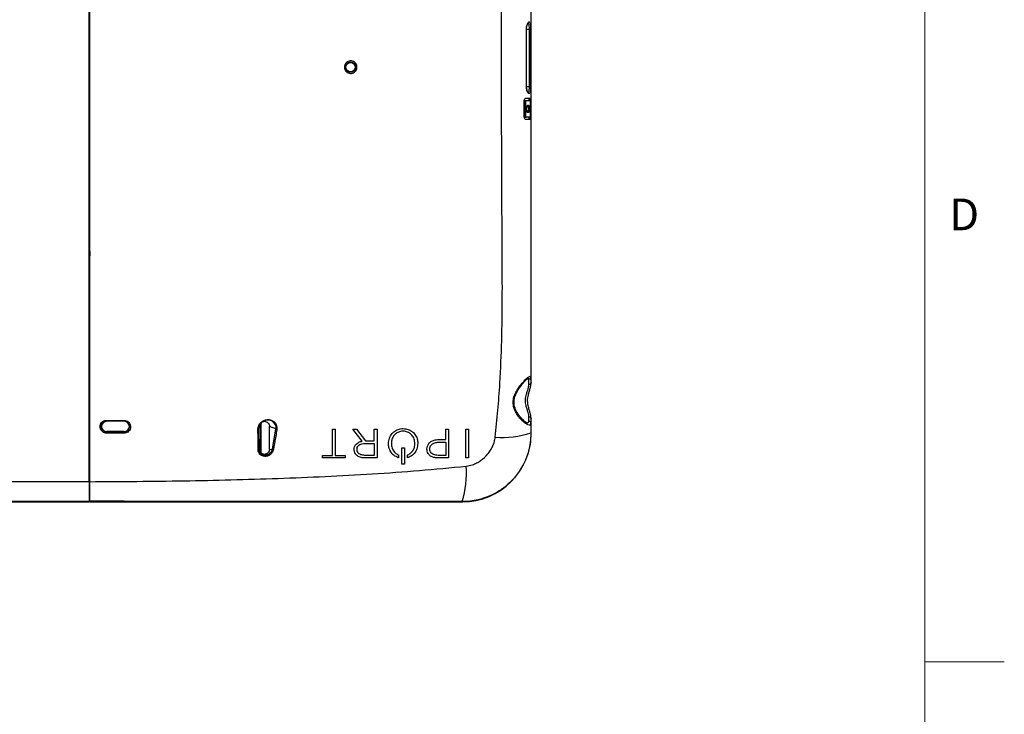
# Model space of a CAD drawing. Units: inches. Extents: x 0.2 to 21.8, y 0.2 to 16.8.
# Drawn here: x 18.6 to 21.8, y 8.3 to 10.5 of the extents above; entities that cross this region are included whole.
import ezdxf

# ---------------------------------------------------------------- set-up
doc = ezdxf.new("R2010")
doc.units = ezdxf.units.IN
doc.header["$MEASUREMENT"] = 0
doc.layers.add('CHARACTER', color=5, linetype='Continuous')
doc.layers.add('SOLID', color=7, linetype='Continuous', lineweight=25)
doc.styles.add('SLDTEXTSTYLE0', font='TXT', dxfattribs={"width": 0.75})

msp = doc.modelspace()

# ---------------------------------------------------------------- linework, layer by layer
at = {"color": 7, "linetype": 'Continuous', "lineweight": 18}
for p, q in [((21.5, 16.5), (21.5, 0.5)), ((21.75003937, 8.5), (21.49996063, 8.5)), ((21.5, 8.5), (21.625, 8.5))]:
    msp.add_line(p, q, dxfattribs=at)
at = {"layer": 'SOLID', "color": 7, "linetype": 'Continuous', "lineweight": 25, "true_color": 0xffffff}
for p, q in [((20.25884532, 9.38022422), (20.25884532, 11.31856136)), ((20.25885882, 9.37929027), (20.25885882, 11.31857353)), ((20.24427331, 10.49375579), (20.25343996, 10.49375579)), ((20.25342895, 10.31265343), (20.25343996, 10.49375579)), ((20.24431906, 10.31265343), (20.25342895, 10.31265343)), ((20.25720632, 10.31265396), (20.25342895, 10.31265343)), ((20.25322812, 10.26842249), (20.25322724, 10.2723595)), ((20.25322724, 10.2723595), (20.25718777, 10.2723595)), ((20.25718777, 10.2723595), (20.25718914, 10.26596186)), ((20.23724886, 10.21822564), (20.23715976, 10.26645399)), ((20.237226, 10.26645399), (20.23730497, 10.21822564)), ((20.237226, 10.26645399), (20.24170913, 10.26645399)), ((20.23829448, 10.26842249), (20.24273854, 10.26842249)), ((20.24178505, 10.21822564), (20.24170913, 10.26645399)), ((20.24870213, 10.24726108), (20.25279782, 10.24726108)), ((20.25098055, 10.24135556), (20.25097938, 10.24332407)), ((20.25097938, 10.24332407), (20.2550059, 10.24332407)), ((20.25098055, 10.24135556), (20.25500703, 10.24135556)), ((20.25279782, 10.24726108), (20.25411129, 10.24726108)), ((20.2550059, 10.24332407), (20.25500703, 10.24135556)), ((20.25610923, 10.26842249), (20.25613182, 10.21625714)), ((20.2561103, 10.26596186), (20.25718914, 10.26596186)), ((20.2561137, 10.25808785), (20.25729324, 10.25808785)), ((20.25718914, 10.26596186), (20.25763034, 10.26596186)), ((20.25730045, 10.22659178), (20.25729324, 10.25808785)), ((20.25729324, 10.25808785), (20.25763132, 10.25808785)), ((20.25763034, 10.26596186), (20.25793496, 10.26512489)), ((20.25793436, 10.25681207), (20.257932, 10.22782929)), ((20.23730497, 10.21822564), (20.24178505, 10.21822564)), ((20.23837634, 10.21625714), (20.24281728, 10.21625714)), ((20.24871024, 10.23741856), (20.25280566, 10.23741856)), ((20.25411789, 10.23741856), (20.25280566, 10.23741856)), ((20.25324288, 10.21232013), (20.25324172, 10.21625714)), ((20.25324288, 10.21232013), (20.25720282, 10.21232013)), ((20.25612734, 10.22659178), (20.25730045, 10.22659178)), ((20.25613075, 10.21871777), (20.257201, 10.21871777)), ((20.257201, 10.21871777), (20.25720282, 10.21232013)), ((20.25763691, 10.21871777), (20.257201, 10.21871777)), ((20.25763571, 10.22659178), (20.25730045, 10.22659178)), ((20.25793126, 10.21951655), (20.25763691, 10.21871777)), ((18.8659185, 9.79296839), (18.86788702, 9.79296839)), ((18.86591851, 9.77876406), (18.86825997, 9.77876444)), ((18.86825997, 9.77876444), (18.86659628, 9.77765588)), ((18.86826003, 9.79296839), (18.86825997, 9.77876444)), ((18.86819833, 9.47256774), (18.86591851, 9.47256764)), ((18.86655845, 9.47366044), (18.86819833, 9.47256774)), ((18.86788702, 9.45832272), (18.8659185, 9.45832272)), ((20.25884532, 9.38022422), (20.25869934, 9.37929027)), ((18.86610837, 9.30314042), (18.86617479, 9.30581424)), ((18.97664686, 9.25890232), (18.9205445, 9.25891663)), ((18.9205445, 9.25891663), (18.9205445, 9.25802745)), ((18.97664686, 9.25802745), (18.9205445, 9.25802745)), ((18.97664686, 9.25890232), (18.97664686, 9.25802745)), ((19.40654163, 9.24943796), (19.40654163, 9.15828361)), ((19.40676497, 9.2496613), (19.40676497, 9.15805047)), ((20.25829266, 9.25213069), (20.25836915, 9.22130626)), ((20.25875501, 9.26663104), (20.25884532, 9.26575194)), ((20.25884532, 9.22083008), (20.25884532, 9.26575194)), ((20.25885882, 9.22083008), (20.25885882, 9.26663104)), ((18.9205445, 9.22497805), (18.9205445, 9.22554713)), ((18.97664686, 9.22554713), (18.9205445, 9.22554713)), ((18.9205445, 9.22497805), (18.97664686, 9.22499082)), ((18.97664686, 9.22499082), (18.97664686, 9.22554713)), ((19.40090147, 9.23470367), (19.40140861, 9.17031409)), ((19.40184371, 9.16923579), (19.40184371, 9.2400834)), ((19.45473277, 9.23374252), (19.43432402, 9.241759)), ((19.43432402, 9.16949705), (19.43432402, 9.241759)), ((19.44384841, 9.17059673), (19.45473277, 9.23374252)), ((19.63266512, 9.23353738), (19.64158715, 9.23353738)), ((19.63266512, 9.15072345), (19.63266512, 9.23353738)), ((19.64158715, 9.23353738), (19.64158715, 9.15072345)), ((19.69678633, 9.23353738), (19.7081097, 9.23353738)), ((19.72665638, 9.19525505), (19.69678633, 9.23353738)), ((19.7081097, 9.23353738), (19.73671777, 9.19670302)), ((19.76441793, 9.23353738), (19.77333996, 9.23353738)), ((19.76441793, 9.19670302), (19.76441793, 9.23353738)), ((19.77333996, 9.23353738), (19.77333996, 9.14237455)), ((19.98995535, 9.23353738), (19.99887738, 9.23353738)), ((19.98995535, 9.20038701), (19.98995535, 9.23353738)), ((19.99887738, 9.23353738), (19.99887738, 9.14237455)), ((20.0530729, 9.23353738), (20.06199493, 9.23353738)), ((20.0530729, 9.14237455), (20.0530729, 9.23353738)), ((20.06199493, 9.23353738), (20.06199493, 9.14237455)), ((20.25836915, 9.22130626), (20.25884532, 9.22083008)), ((20.25885882, 9.22083008), (20.25884532, 9.22083008)), ((19.7352698, 9.18848224), (19.76441793, 9.18848224)), ((19.73671777, 9.19670302), (19.76441793, 9.19670302)), ((19.76441793, 9.18848224), (19.76441793, 9.15072345)), ((19.8183758, 9.18821084), (19.8183758, 9.18795596)), ((19.89258113, 9.18770315), (19.89258113, 9.18795596)), ((19.90175941, 9.18821084), (19.90175941, 9.18795596)), ((19.96645099, 9.1920381), (19.98995535, 9.1920381)), ((19.96683606, 9.20038701), (19.98995535, 9.20038701)), ((19.98995535, 9.1920381), (19.98995535, 9.15072345)), ((19.40140861, 9.17031409), (19.40184371, 9.16923579)), ((19.43432402, 9.16949705), (19.44384841, 9.17059673)), ((19.70130383, 9.16877691), (19.70130383, 9.16903179)), ((19.71022448, 9.16903179), (19.71022448, 9.1692846)), ((19.85115902, 9.17417821), (19.86008104, 9.17417821)), ((19.85115902, 9.12247909), (19.85115902, 9.17417821)), ((19.86008104, 9.17417821), (19.86008104, 9.12247909)), ((19.93068987, 9.17068297), (19.93068987, 9.17093578)), ((19.9396119, 9.17106321), (19.9396119, 9.17131809)), ((19.60136501, 9.15072345), (19.63266512, 9.15072345)), ((19.60136501, 9.14237455), (19.60136501, 9.15072345)), ((19.67288863, 9.14237455), (19.60136501, 9.14237455)), ((19.64158715, 9.15072345), (19.67288863, 9.15072345)), ((19.67288863, 9.15072345), (19.67288863, 9.14237455)), ((19.77333996, 9.14237455), (19.73449829, 9.14237455)), ((19.76441793, 9.15072345), (19.73488404, 9.15072345)), ((19.84145721, 9.14281403), (19.83997273, 9.14331345)), ((19.84078144, 9.15210666), (19.84145721, 9.15181183)), ((19.84145721, 9.15181183), (19.84145721, 9.14281403)), ((19.86008104, 9.12247909), (19.85115902, 9.12247909)), ((19.86978216, 9.15179944), (19.87045862, 9.15209358)), ((19.86978216, 9.14299451), (19.86978216, 9.15179944)), ((19.87128248, 9.14352355), (19.86978216, 9.14299451)), ((19.99887738, 9.14237455), (19.96516835, 9.14237455)), ((19.98995535, 9.15072345), (19.96568223, 9.15072345)), ((20.06199493, 9.14237455), (20.0530729, 9.14237455)), ((18.86788702, 9.05099778), (18.86591851, 9.05099778)), ((18.86788702, 9.05042122), (18.86591851, 9.05042122)), ((18.86591851, 9.04455019), (18.86788702, 9.04455019)), ((18.86591851, 9.00436885), (15.74063403, 9.00436885)), ((15.74063403, 9.00435536), (18.86591851, 9.00435536)), ((18.86591851, 9.02468271), (18.86788702, 9.02468271)), ((18.86591851, 9.02404715), (18.86788702, 9.02404715)), ((18.86591851, 9.0240404), (18.86788702, 9.0240404)), ((18.86591851, 9.00436885), (18.86591851, 9.00584819)), ((18.86788702, 9.0058481), (18.86788702, 9.00436885)), ((18.86788702, 9.00436885), (20.04238409, 9.00436885)), ((18.86788702, 9.00435536), (20.04238409, 9.00435536)), ((20.04238409, 9.00436885), (20.04191976, 9.00483319)), ((20.04238409, 9.00436885), (20.04238409, 9.00435536))]:
    msp.add_line(p, q, dxfattribs=at)
at = {"layer": 'SOLID', "color": 7, "linetype": 'Continuous', "lineweight": 25, "true_color": 0xffffff, "flags": 128}
for points in [[(20.24436038, 10.49375057), (20.24427703, 10.49375064), (20.2439598, 10.49375102)], [(20.25721775, 10.49375489), (20.2570817, 10.49375492), (20.25682513, 10.49375499), (20.25645621, 10.49375508), (20.25598672, 10.49375519), (20.25543163, 10.49375532), (20.25480864, 10.49375547), (20.25413761, 10.49375563), (20.25343996, 10.49375579)], [(20.24429789, 10.31265643), (20.24421372, 10.31265639), (20.24389534, 10.31265617)], [(19.40145117, 9.23784265), (19.40090147, 9.23470474), (19.40090147, 9.23470367), (19.40090147, 9.23470367)]]:
    msp.add_lwpolyline(points, dxfattribs=at)
at = {"layer": 'SOLID', "color": 7, "linetype": 'Continuous', "lineweight": 25, "true_color": 0xffffff}
msp.add_circle((19.68973741, 10.37367705), 0.01476378, dxfattribs=at)
for centre, radius, start, end in [((20.25121152, 9.39759905), 0.00681975, 269.91618617, 358.46452887), ((20.25263837, 9.38140932), 0.00631908, 264.3664112, 349.19054808), ((18.9205445, 9.24178729), 0.01624016, 90, 270), ((18.92152875, 9.24178729), 0.01624016, 90, 270), ((18.88488455, 9.26039277), 0.03569048, 357.62959052, 0.49383818), ((18.9554493, 9.2603815), 0.02124911, 356.00834028, 0.83133547), ((18.97664686, 9.24178729), 0.01624016, 270, 90), ((20.25160493, 9.25175209), 0.00669844, 3.24009325, 91.19369691), ((20.25263837, 9.26456683), 0.00631908, 10.80945192, 95.6335888), ((18.79763766, 9.22209693), 0.1229406, 359.36248162, 1.34285292), ((18.9028409, 9.22211154), 0.0738621, 358.9411649, 2.23406122), ((20.16794307, 9.50405336), 0.29685485, 265.73761979, 287.73493056), ((19.74593885, 9.09489298), 0.30937916, 343.07627006, 4.06578932)]:
    msp.add_arc(centre, radius, start, end, dxfattribs=at)
for centre, major_axis, ratio, start_param, end_param in [((18.87426248, 10.43786294), (-0.00533429, 0.00829605), 0.9979219868, 0.1619489767, 0.4503508872), ((18.87426248, 10.30949116), (0.00533429, 0.00829605), 0.9979219868, 2.6936466684, 2.9797242362), ((20.25777176, 10.24233982), (0, 0.02362205), 0.0261859216, 3.4023884532, 6.0161904584), ((20.25777176, 10.24233982), (0, 0.01574803), 0.0261859216, 3.5406734911, 5.8778947205), ((20.25748659, 9.32298808), (0, 0.07725504), 0.0261859223, 5.5467575083, 6.0118332471), ((20.25748659, 9.32298808), (0, 0.07725504), 0.0261859223, 3.5514245655, 3.8780204524), ((20.04226265, 9.22095152), (0.15318048, -0.15318048), 0.9995638983, 5.4981297601, 7.0682408542)]:
    msp.add_ellipse(centre, major_axis=major_axis, ratio=ratio, start_param=start_param, end_param=end_param, dxfattribs=at)
for points, knots in [([(18.86591851, 9.06777504), (18.86591851, 9.08832923), (18.86591851, 9.12948068), (18.86591851, 9.19339851), (18.86591851, 9.25950714), (18.86591851, 9.32475614), (18.86591851, 9.38935639), (18.86591851, 9.45221256), (18.86591851, 9.5157269), (18.86591851, 9.5794259), (18.86591851, 9.73256088), (18.86591851, 10.08575256), (18.86591851, 10.45468204), (18.86591851, 10.74992264), (18.86591851, 10.86075075), (18.86591851, 10.97158175), (18.86591851, 11.08235643), (18.86591851, 11.19294749), (18.86591851, 11.28785822), (18.86591851, 11.36652595), (18.86591851, 11.42833585), (18.86591851, 11.48840299), (18.86591851, 11.55048225), (18.86591851, 11.61433995), (18.86591851, 11.65783037), (18.86591851, 11.67957906)], [0, 0, 0, 0, 0.0273472585, 0.0547518085, 0.0820947109, 0.1093576935, 0.1328472021, 0.1564132711, 0.1801370189, 0.2039326218, 0.2276154155, 0.3513311368, 0.5987625765, 0.6400435492, 0.6813837504, 0.7227216673, 0.7639996282, 0.8052013456, 0.8463899146, 0.8702444978, 0.8942110023, 0.9182351053, 0.9421685647, 0.9710796564, 1, 1, 1, 1]), ([(18.86788702, 9.06777921), (18.86788702, 9.08935124), (18.86788702, 9.13254793), (18.86788702, 9.19978019), (18.86788702, 9.26944193), (18.86788702, 9.33709578), (18.86788702, 9.40258134), (18.86788702, 9.46465483), (18.86788702, 9.52727635), (18.86788702, 9.59004028), (18.86788702, 9.86610835), (18.86788702, 10.38675733), (18.86788702, 10.90799383), (18.86788702, 11.21669713), (18.86788702, 11.28136291), (18.86788702, 11.34559974), (18.86788702, 11.40872711), (18.86788702, 11.47469116), (18.86788702, 11.54234598), (18.86788702, 11.61232273), (18.86788702, 11.65716039), (18.86788702, 11.67957489)], [0, 0, 0, 0, 0.0287035172, 0.0574770749, 0.0861731998, 0.1147708164, 0.1379372882, 0.1611724267, 0.1845564002, 0.2080085618, 0.2313577247, 0.4933099167, 0.790258588, 0.8143233847, 0.8385220387, 0.8626687882, 0.8866725267, 0.9105730377, 0.9403461238, 0.9701788227, 1, 1, 1, 1]), ([(20.14587964, 9.20801957), (20.14878559, 9.23623483), (20.15460056, 9.29269504), (20.16208355, 9.39403575), (20.16683309, 9.51197372), (20.1684698, 9.64635807), (20.16789118, 9.78077033), (20.16681323, 9.96005678), (20.16590576, 10.18420279), (20.16515527, 10.45405302), (20.16680435, 10.72472843), (20.16754647, 10.94201369), (20.16700872, 11.10509591), (20.16556468, 11.21395965), (20.16212843, 11.32274041), (20.15630899, 11.43134814), (20.14935547, 11.50334547), (20.14587964, 11.53933454)], [0, 0, 0, 0, 0.0365546846, 0.0731478377, 0.1307166338, 0.1883072466, 0.2459245788, 0.3035298214, 0.4188213877, 0.5341119455, 0.6504737427, 0.7668347175, 0.8134744712, 0.8601494994, 0.9068046586, 0.9534147471, 1, 1, 1, 1]), ([(20.25792601, 10.58056367), (20.2579304, 10.53820571), (20.2579413, 10.43305988), (20.25793733, 10.32791324), (20.25793496, 10.26512489)], [0, 0, 0, 0, 0.4028496968, 1, 1, 1, 1]), ([(20.24389534, 10.31265617), (20.24389335, 10.31528084), (20.24388342, 10.3284042), (20.24385534, 10.38352231), (20.24389014, 10.44126263), (20.24395284, 10.48850419), (20.2439598, 10.49375102)], [0, 0, 0, 0, 0.0434800556, 0.2174002811, 0.9130814044, 1, 1, 1, 1]), ([(20.2439598, 10.49375102), (20.24407426, 10.49610924), (20.24430366, 10.50083566), (20.24594661, 10.50718086), (20.24820099, 10.51234002), (20.2508279, 10.51573333), (20.2532949, 10.51663539), (20.25517621, 10.5147291), (20.25636309, 10.51036087), (20.2569897, 10.50418659), (20.25719821, 10.49830092), (20.25721336, 10.49477734), (20.25721775, 10.49375489)], [0, 0, 0, 0, 0.0967772394, 0.1939642039, 0.2972661949, 0.4103204853, 0.5278085056, 0.6420730376, 0.7503572924, 0.8547442892, 0.9578506768, 1, 1, 1, 1]), ([(20.24431906, 10.31265643), (20.24429367, 10.33883623), (20.24423514, 10.39920095), (20.2443642, 10.45956557), (20.24443729, 10.49375044)], [0, 0, 0, 0, 0.43369367413, 1, 1, 1, 1]), ([(20.24443635, 10.49410059), (20.24441836, 10.49455416), (20.24432325, 10.4969535), (20.24496419, 10.50127955), (20.24625375, 10.50634782), (20.24785537, 10.51004617), (20.24939695, 10.51216954), (20.24960791, 10.51231048), (20.24969889, 10.51237127)], [0, 0, 0, 0, 0.04704567162, 0.2488663262, 0.45537665717, 0.66933084379, 0.85739444548, 1, 1, 1, 1]), ([(20.25343996, 10.49375579), (20.25343571, 10.49460028), (20.2534211, 10.49750586), (20.25321836, 10.50234393), (20.25261769, 10.50748205), (20.25143837, 10.51096024), (20.25016157, 10.51251417), (20.24918294, 10.51213338), (20.24899067, 10.51205856)], [0, 0, 0, 0, 0.0851510783, 0.2929729857, 0.5019769336, 0.7174014035, 0.9444756836, 1, 1, 1, 1]), ([(20.25721775, 10.49375489), (20.25721713, 10.49113021), (20.257214, 10.47800685), (20.25720264, 10.42288875), (20.25719946, 10.36514644), (20.25720563, 10.31790282), (20.25720632, 10.31265396)], [0, 0, 0, 0, 0.0434786044, 0.2173930223, 0.9130507009, 1, 1, 1, 1]), ([(18.86788702, 10.46057001), (18.86782403, 10.46056556), (18.86711991, 10.46051576), (18.86649109, 10.46015372), (18.86591851, 10.45982407)], [0, 0, 0, 0, 0.08945589336, 1, 1, 1, 1]), ([(18.86591851, 10.44893433), (18.8661941, 10.44922342), (18.86674514, 10.44980146), (18.86750645, 10.45004261), (18.86788702, 10.45016315)], [0, 0, 0, 0, 0.50012221211, 1, 1, 1, 1]), ([(19.67035848, 10.37367705), (19.67035852, 10.37370631), (19.67036176, 10.37593594), (19.67113626, 10.38039867), (19.67439593, 10.38627382), (19.67941406, 10.39077166), (19.6856653, 10.39338223), (19.69247506, 10.39378189), (19.69906541, 10.39188175), (19.70464946, 10.38788021), (19.70856157, 10.38226431), (19.71013809, 10.37652479), (19.71011666, 10.37070027), (19.70852249, 10.3650318), (19.70466805, 10.35951527), (19.69920448, 10.35555397), (19.6926969, 10.35360098), (19.68586419, 10.35391955), (19.67949318, 10.35651178), (19.67440555, 10.3610787), (19.67100288, 10.36703765), (19.67057158, 10.37148139), (19.67035848, 10.37367705)], [0, 0, 0, 0, 0.0007028716, 0.0535578214, 0.1064199072, 0.1596247859, 0.2133800936, 0.2676804396, 0.3222864963, 0.3767997694, 0.4308342363, 0.4842140372, 0.5169448524, 0.5699230483, 0.6229046423, 0.6762903977, 0.7303197371, 0.784827503, 0.8394388632, 0.8937476077, 0.9475003821, 1, 1, 1, 1]), ([(19.67371903, 10.37367705), (19.6738903, 10.37191367), (19.67423706, 10.36834334), (19.67697093, 10.36355973), (19.68105401, 10.3598992), (19.68616095, 10.3578272), (19.69163167, 10.35757922), (19.69683791, 10.3591499), (19.70120723, 10.36232705), (19.70428967, 10.36674851), (19.70556484, 10.37129191), (19.70558197, 10.3759588), (19.7043209, 10.38055922), (19.70119218, 10.38506036), (19.69672668, 10.38826973), (19.69145369, 10.38979813), (19.6860032, 10.38948525), (19.68098444, 10.38739797), (19.67698511, 10.38379393), (19.67425078, 10.37905263), (19.67389699, 10.3754761), (19.67371903, 10.37367705)], [0, 0, 0, 0, 0.0524388538, 0.1061736227, 0.160535138, 0.2152633744, 0.2699103139, 0.3240411376, 0.3774397493, 0.4303266682, 0.4831256259, 0.5157300563, 0.5689282155, 0.622865709, 0.6773938764, 0.7321046149, 0.7865437796, 0.8404129274, 0.8936689999, 0.9465140974, 1, 1, 1, 1]), ([(20.25720632, 10.31265396), (20.25718079, 10.31013674), (20.25712958, 10.3050867), (20.25665342, 10.29839153), (20.25573643, 10.29332857), (20.25424197, 10.29041426), (20.25216333, 10.2898977), (20.24962363, 10.29187722), (20.24695626, 10.29632654), (20.24478659, 10.30283595), (20.24395165, 10.30875839), (20.24390481, 10.31200079), (20.24389534, 10.31265617)], [0, 0, 0, 0, 0.1032960438, 0.2072324141, 0.3118910421, 0.417348338, 0.5247603256, 0.6360166129, 0.7513546501, 0.8662825555, 0.9729718369, 1, 1, 1, 1]), ([(20.24969055, 10.2939828), (20.24970116, 10.29398069), (20.24999917, 10.29392156), (20.24899723, 10.2944499), (20.24778108, 10.29653635), (20.24611969, 10.30022397), (20.24485551, 10.30533989), (20.24421769, 10.30990995), (20.24435027, 10.31241357), (20.24437632, 10.31290541)], [0, 0, 0, 0, 0.0058216984, 0.1635389158, 0.3370671997, 0.5344591417, 0.7452193365, 0.9499479448, 1, 1, 1, 1]), ([(20.24930487, 10.29439354), (20.24970946, 10.29441266), (20.25078603, 10.29446354), (20.25199191, 10.29675755), (20.25289747, 10.30087893), (20.2533541, 10.30642405), (20.25340401, 10.31057753), (20.25342895, 10.31265343)], [0, 0, 0, 0, 0.13117589309, 0.34904968824, 0.56606688524, 0.78312151157, 1, 1, 1, 1]), ([(18.86788702, 10.29720272), (18.86730221, 10.29740095), (18.86655419, 10.29765451), (18.86603237, 10.29822295), (18.86591851, 10.29834698)], [0, 0, 0, 0, 0.78181771235, 1, 1, 1, 1]), ([(18.86591851, 10.28738719), (18.86610095, 10.28728671), (18.86670263, 10.28695534), (18.86740065, 10.28695289), (18.86788702, 10.28695118)], [0, 0, 0, 0, 0.3032172235, 1, 1, 1, 1]), ([(20.23715976, 10.26645399), (20.23721318, 10.26744314), (20.23731988, 10.26941896), (20.23814161, 10.27208471), (20.23935113, 10.27429863), (20.2409522, 10.27594948), (20.24211916, 10.27617744), (20.24272871, 10.27629651)], [0, 0, 0, 0, 0.1785919126, 0.3567359178, 0.5462204087, 0.7629727702, 1, 1, 1, 1]), ([(20.24272871, 10.27629651), (20.24595476, 10.27629651), (20.25250114, 10.27629651), (20.25529001, 10.27629651), (20.25670453, 10.27629651)], [0, 0, 0, 0, 0.4927983413, 1, 1, 1, 1]), ([(20.25322724, 10.2723595), (20.25322239, 10.27279996), (20.25321269, 10.27368084), (20.25313615, 10.27485548), (20.25301677, 10.27574533), (20.25287416, 10.2762261), (20.25277133, 10.27627617), (20.25272956, 10.27629651)], [0, 0, 0, 0, 0.212760051, 0.4255036728, 0.6387334693, 0.8532368278, 1, 1, 1, 1]), ([(20.25670453, 10.27629651), (20.25676422, 10.27625264), (20.25688361, 10.27616489), (20.25702797, 10.27547857), (20.2571301, 10.27446977), (20.25718064, 10.27336463), (20.25718577, 10.27264121), (20.25718777, 10.2723595)], [0, 0, 0, 0, 0.21679622331, 0.43363795867, 0.64930811874, 0.86343413692, 1, 1, 1, 1]), ([(20.23829448, 10.26842249), (20.23816258, 10.26839578), (20.23789851, 10.26834229), (20.23754928, 10.26792255), (20.23731068, 10.26732367), (20.23723057, 10.26679201), (20.23722676, 10.26651078), (20.237226, 10.26645399)], [0, 0, 0, 0, 0.2535668621, 0.507682384, 0.7435285192, 0.9482070474, 1, 1, 1, 1]), ([(20.24170913, 10.26645399), (20.24171867, 10.26665628), (20.24173773, 10.26706049), (20.24188698, 10.26760449), (20.24211016, 10.26804668), (20.24240445, 10.26836008), (20.24262539, 10.26840136), (20.24273854, 10.26842249)], [0, 0, 0, 0, 0.184196638, 0.3680588578, 0.5607256718, 0.7750481052, 1, 1, 1, 1]), ([(20.24273854, 10.26842249), (20.24571639, 10.26842249), (20.25174468, 10.26842249), (20.25464275, 10.26842249), (20.25610923, 10.26842249)], [0, 0, 0, 0, 0.4939800847, 1, 1, 1, 1]), ([(20.25280566, 10.23741856), (20.25261641, 10.23627435), (20.25223811, 10.23398721), (20.25123497, 10.23165383), (20.24995171, 10.2304242), (20.24841582, 10.23052664), (20.24678909, 10.23205774), (20.24534612, 10.23492567), (20.24441127, 10.23868918), (20.24414897, 10.24266856), (20.24448887, 10.24636424), (20.24531029, 10.24959849), (20.24653424, 10.2522271), (20.24805096, 10.25394694), (20.24966097, 10.25437342), (20.25109799, 10.2532574), (20.25220102, 10.25081917), (20.25260433, 10.24841467), (20.25279782, 10.24726108)], [0, 0, 0, 0, 0.05996131962, 0.11985667184, 0.18153035788, 0.24638507607, 0.31419383883, 0.38263034637, 0.44748231017, 0.50613194318, 0.56058281185, 0.6152492935, 0.67376489084, 0.73763401242, 0.80552536055, 0.87386770666, 0.93948569178, 1, 1, 1, 1]), ([(20.24870213, 10.24726108), (20.24850913, 10.24842337), (20.24813691, 10.25066501), (20.24744353, 10.25200668), (20.24710968, 10.25265269)], [0, 0, 0, 0, 0.5185022694, 1, 1, 1, 1]), ([(20.25097938, 10.24332407), (20.25097, 10.24375891), (20.25095123, 10.24462845), (20.25080647, 10.24578978), (20.25058641, 10.24667917), (20.25032422, 10.2471827), (20.25013693, 10.24723764), (20.25005703, 10.24726108)], [0, 0, 0, 0, 0.208021558, 0.4159761617, 0.6258631578, 0.8404007636, 1, 1, 1, 1]), ([(20.25006387, 10.23741856), (20.25017483, 10.23746357), (20.25039684, 10.23755362), (20.25067524, 10.23826092), (20.250874, 10.23929643), (20.25096885, 10.2403966), (20.25097741, 10.24109782), (20.25098055, 10.24135556)], [0, 0, 0, 0, 0.2222508974, 0.4446392864, 0.6632409672, 0.8762217224, 1, 1, 1, 1]), ([(20.25411129, 10.24726108), (20.25421898, 10.24721613), (20.25443442, 10.24712621), (20.25470537, 10.24642037), (20.25489962, 10.24538666), (20.25499333, 10.24428608), (20.25500251, 10.24358331), (20.2550059, 10.24332407)], [0, 0, 0, 0, 0.2218471452, 0.4438223126, 0.6622684924, 0.8754148391, 1, 1, 1, 1]), ([(20.25500703, 10.24135556), (20.25499841, 10.24092033), (20.25498119, 10.24005001), (20.25484193, 10.23888765), (20.25462933, 10.23799822), (20.25437592, 10.23749634), (20.25419487, 10.23744176), (20.25411789, 10.23741856)], [0, 0, 0, 0, 0.2083930774, 0.4167240574, 0.6268550772, 0.841351857, 1, 1, 1, 1]), ([(20.25763132, 10.25808785), (20.25773942, 10.25793688), (20.25787011, 10.25775436), (20.25792489, 10.25695092), (20.25793436, 10.25681207)], [0, 0, 0, 0, 0.8271690106, 1, 1, 1, 1]), ([(20.24283095, 10.20838312), (20.24218199, 10.2085196), (20.24088333, 10.20879271), (20.23904703, 10.21089486), (20.23772635, 10.21390191), (20.23727654, 10.21658343), (20.23725308, 10.21797505), (20.23724886, 10.21822564)], [0, 0, 0, 0, 0.2529249216, 0.5061373966, 0.7471914028, 0.9544766961, 1, 1, 1, 1]), ([(20.23730497, 10.21822564), (20.23731542, 10.21802423), (20.2373363, 10.21762182), (20.23749101, 10.21708032), (20.23772142, 10.21663839), (20.2380271, 10.2163211), (20.23825739, 10.21627892), (20.23837634, 10.21625714)], [0, 0, 0, 0, 0.1825848526, 0.364811218, 0.5563822373, 0.7708525972, 1, 1, 1, 1]), ([(20.24281728, 10.21625714), (20.24269143, 10.21628349), (20.24243948, 10.21633626), (20.24210471, 10.21674997), (20.24187298, 10.21734178), (20.24179117, 10.21787576), (20.24178614, 10.21816325), (20.24178505, 10.21822564)], [0, 0, 0, 0, 0.2506706865, 0.5018290563, 0.7366840733, 0.9428546512, 1, 1, 1, 1]), ([(20.25613182, 10.21625714), (20.25471581, 10.21625714), (20.25184932, 10.21625714), (20.24585201, 10.21625714), (20.24281728, 10.21625714)], [0, 0, 0, 0, 0.4939851982, 1, 1, 1, 1]), ([(20.25672765, 10.20838312), (20.25537539, 10.20838312), (20.25263138, 10.20838312), (20.24612895, 10.20838312), (20.24283095, 10.20838312)], [0, 0, 0, 0, 0.4928059045, 1, 1, 1, 1]), ([(20.24709141, 10.23202427), (20.2474382, 10.23266401), (20.24814975, 10.23397665), (20.24852029, 10.23625209), (20.24871024, 10.23741856)], [0, 0, 0, 0, 0.48736642855, 1, 1, 1, 1]), ([(20.25275354, 10.20838312), (20.25281427, 10.208427), (20.25293576, 10.20851475), (20.25308215, 10.20920126), (20.25318539, 10.21021029), (20.25323614, 10.21131537), (20.25324099, 10.21203859), (20.25324288, 10.21232013)], [0, 0, 0, 0, 0.2168576098, 0.433762817, 0.6494456691, 0.8635346403, 1, 1, 1, 1]), ([(20.25720282, 10.21232013), (20.25719838, 10.21187951), (20.25718951, 10.21099831), (20.25711671, 10.20982326), (20.25700268, 10.20893338), (20.25686621, 10.20845329), (20.25676763, 10.20840337), (20.25672765, 10.20838312)], [0, 0, 0, 0, 0.2129117153, 0.4258085857, 0.6391461517, 0.8536478714, 1, 1, 1, 1]), ([(20.257932, 10.22782929), (20.25787279, 10.2272819), (20.25780232, 10.22663031), (20.25765868, 10.2265971), (20.25763571, 10.22659178)], [0, 0, 0, 0, 0.8400817232, 1, 1, 1, 1]), ([(20.25793126, 10.21951655), (20.25791636, 10.08250276), (20.25789649, 9.89980311), (20.25788738, 9.67142465), (20.25789712, 9.53436532), (20.25798493, 9.44306216), (20.25802882, 9.39741631)], [0, 0, 0, 0, 0.4999449317, 0.6666465167, 0.8333441701, 1, 1, 1, 1]), ([(18.86624771, 9.77077006), (18.86625169, 9.77154371), (18.86625966, 9.773091), (18.86632177, 9.77515331), (18.86641321, 9.77671251), (18.86651084, 9.77750676), (18.86657372, 9.77761651), (18.86659628, 9.77765588)], [0, 0, 0, 0, 0.2191193825, 0.4382330923, 0.6575104037, 0.8771306509, 1, 1, 1, 1]), ([(18.86802058, 9.77328335), (18.86795125, 9.77328335), (18.86660227, 9.77328335), (18.86606834, 9.77328335), (18.86594735, 9.77328335), (18.8659185, 9.77328335)], [0, 0, 0, 0, 0.0396232399, 0.7709712946, 1, 1, 1, 1]), ([(18.86655845, 9.47366044), (18.86651798, 9.47376374), (18.86643705, 9.47397035), (18.866331, 9.47523192), (18.86625263, 9.47703633), (18.86621201, 9.47904977), (18.866211, 9.48038222), (18.86621058, 9.48094003)], [0, 0, 0, 0, 0.2120344235, 0.4240736845, 0.6359760076, 0.8476096042, 1, 1, 1, 1]), ([(20.25829266, 9.25213069), (20.25770057, 9.24965164), (20.25651686, 9.24469546), (20.24919952, 9.24588051), (20.24011717, 9.25175283), (20.23122406, 9.25970882), (20.22332975, 9.26814678), (20.21505097, 9.27882625), (20.20730545, 9.29240159), (20.20202127, 9.30870171), (20.2021828, 9.32640275), (20.20689846, 9.34156958), (20.21308781, 9.35393791), (20.22227643, 9.36827273), (20.23278033, 9.38114717), (20.24277383, 9.39149754), (20.25066805, 9.39829024), (20.25653462, 9.40147384), (20.25756003, 9.3986893), (20.25802882, 9.39741631)], [0, 0, 0, 0, 0.0741235773, 0.1481894215, 0.2252161213, 0.2702023818, 0.315200215, 0.3677174779, 0.4200851049, 0.4745455917, 0.5290725522, 0.5783470224, 0.6202318297, 0.662196719, 0.7508989565, 0.80553153, 0.8600891378, 0.9360374769, 1, 1, 1, 1]), ([(20.24667263, 9.25266616), (20.24672533, 9.2526663), (20.24691002, 9.25266678), (20.24531854, 9.25308367), (20.24244844, 9.2547558), (20.23828156, 9.25781046), (20.2330586, 9.26247655), (20.22697343, 9.26885338), (20.2204341, 9.27691695), (20.21446207, 9.28590089), (20.20981404, 9.295126), (20.20677587, 9.30380433), (20.20511446, 9.31255678), (20.20498306, 9.32148079), (20.20641012, 9.3305357), (20.20923221, 9.33949114), (20.21332282, 9.34859003), (20.21864363, 9.35787066), (20.22493302, 9.36713146), (20.23140514, 9.3754457), (20.23741042, 9.38235082), (20.24236991, 9.3874883), (20.2463069, 9.39101927), (20.24872582, 9.39289383), (20.25004679, 9.39348665), (20.24981841, 9.39343191), (20.24977581, 9.3934217)], [0, 0, 0, 0, 0.0139842148, 0.0490120879, 0.0874367511, 0.1305359209, 0.1790116119, 0.2315368701, 0.2871946618, 0.3439383892, 0.3892677738, 0.4290167742, 0.4643988969, 0.5017704687, 0.5388087771, 0.5771046152, 0.6194044721, 0.6676093651, 0.7210475362, 0.778725022, 0.8304132636, 0.8793194834, 0.9233817202, 0.9616439626, 0.9928453769, 1, 1, 1, 1]), ([(20.25201805, 9.27085539), (20.25189602, 9.2731552), (20.25165159, 9.27776205), (20.24932585, 9.28630056), (20.24612053, 9.29614382), (20.24211012, 9.30928266), (20.23995881, 9.32580305), (20.24353696, 9.34171249), (20.24753258, 9.35418194), (20.25109309, 9.36506953), (20.25168686, 9.37152181), (20.25201805, 9.37512076)], [0, 0, 0, 0, 0.0819398397, 0.1641372308, 0.2669746293, 0.3697851993, 0.5230696371, 0.6755855962, 0.7751305221, 0.8745726971, 1, 1, 1, 1]), ([(20.25881193, 9.26552688), (20.25882577, 9.26563452), (20.25912811, 9.26798719), (20.25837313, 9.27326341), (20.25670151, 9.2817912), (20.25373642, 9.29189496), (20.25066957, 9.30240678), (20.24846664, 9.312616), (20.24756454, 9.32220173), (20.24819785, 9.3317034), (20.25016081, 9.34147419), (20.25303649, 9.35178217), (20.25615816, 9.36212724), (20.25821977, 9.37158774), (20.25916464, 9.37772112), (20.2587695, 9.38061027), (20.25871914, 9.38097849)], [0, 0, 0, 0, 0.0033209338, 0.0725838523, 0.1545540625, 0.2466270305, 0.34379272, 0.4206758987, 0.4902262923, 0.563157979, 0.6369325084, 0.7216126613, 0.8206202975, 0.9107369206, 0.9886233106, 1, 1, 1, 1]), ([(20.25120154, 9.39077931), (20.25104561, 9.39240059), (20.25087998, 9.39412267), (20.24901877, 9.39323901), (20.24890983, 9.39318729)], [0, 0, 0, 0, 0.9414680865, 1, 1, 1, 1]), ([(20.25201805, 9.37512076), (20.25191472, 9.3780654), (20.25167104, 9.38501029), (20.25137314, 9.38867084), (20.25120154, 9.39077931)], [0, 0, 0, 0, 0.4240019466, 1, 1, 1, 1]), ([(18.92057065, 9.22072903), (18.91849003, 9.22092059), (18.91433115, 9.22130348), (18.9087524, 9.22425015), (18.9042252, 9.2286752), (18.90117731, 9.23461824), (18.90021858, 9.24163779), (18.90185913, 9.24886411), (18.9060604, 9.25507859), (18.9120344, 9.25921766), (18.91720637, 9.26061032), (18.92000111, 9.26068507), (18.92057371, 9.26070039)], [0, 0, 0, 0, 0.094724249, 0.1893403982, 0.288408922, 0.3971756697, 0.5156389314, 0.6393185351, 0.7603615671, 0.8722163901, 0.9738188188, 1, 1, 1, 1]), ([(18.9205445, 9.25891663), (18.92005623, 9.25890364), (18.91767031, 9.25884018), (18.9132422, 9.25764671), (18.90815055, 9.25411044), (18.90459059, 9.24882592), (18.90321191, 9.24270304), (18.90403353, 9.23676224), (18.90662368, 9.23172906), (18.91047086, 9.22797661), (18.91521863, 9.22546909), (18.91877291, 9.22514139), (18.9205445, 9.22497805)], [0, 0, 0, 0, 0.02580317443, 0.1260887091, 0.23728956729, 0.35881476758, 0.48391692128, 0.60397390152, 0.71377214327, 0.812962421, 0.90677309306, 1, 1, 1, 1]), ([(18.92057371, 9.26070039), (18.92254209, 9.2607001), (18.93238401, 9.26069862), (18.95109198, 9.26069541), (18.9678305, 9.26069175), (18.97669617, 9.26068981)], [0, 0, 0, 0, 0.1052140961, 0.5260709718, 1, 1, 1, 1]), ([(18.97664686, 9.22499082), (18.97706006, 9.22500039), (18.9793647, 9.22505379), (18.98375559, 9.22617346), (18.98888963, 9.2296585), (18.99248528, 9.23487602), (18.99393407, 9.2409204), (18.9932217, 9.24683372), (18.99071852, 9.25192805), (18.98687839, 9.25579078), (18.98206585, 9.25839093), (18.97845002, 9.25873216), (18.97664686, 9.25890232)], [0, 0, 0, 0, 0.0218807714, 0.1220399842, 0.2347539328, 0.3573641499, 0.4816453035, 0.6000289481, 0.7090905715, 0.8092292861, 0.9048649635, 1, 1, 1, 1]), ([(18.97669617, 9.26068981), (18.97880884, 9.26049127), (18.98303245, 9.26009437), (18.98867771, 9.25705134), (18.99319491, 9.25251408), (18.99615054, 9.24651552), (18.99700064, 9.2395346), (18.99529651, 9.23238833), (18.99105511, 9.22622772), (18.98501966, 9.22213195), (18.97988315, 9.22082122), (18.97717636, 9.22075798), (18.97669039, 9.22074663)], [0, 0, 0, 0, 0.0963849389, 0.1926909312, 0.2927077406, 0.400830033, 0.5176993253, 0.6405177923, 0.7625649807, 0.8760260844, 0.9777419532, 1, 1, 1, 1]), ([(19.39812837, 9.23357374), (19.39844436, 9.23675566), (19.39907744, 9.24313076), (19.40425047, 9.251847), (19.41195363, 9.25870145), (19.42166077, 9.26284844), (19.43209833, 9.26374027), (19.44199226, 9.26130879), (19.45019145, 9.25594774), (19.45578221, 9.24839696), (19.45828515, 9.24023522), (19.45785516, 9.2349288), (19.45766983, 9.23264172)], [0, 0, 0, 0, 0.1039868061, 0.2083416769, 0.313919641, 0.4195392461, 0.5241571989, 0.6269736999, 0.7276589083, 0.8266678821, 0.9252934302, 1, 1, 1, 1]), ([(19.45473277, 9.23374252), (19.45473283, 9.23374288), (19.45507643, 9.23576558), (19.45525794, 9.24055982), (19.45317652, 9.24788894), (19.44810388, 9.25471971), (19.4406756, 9.25957517), (19.43167146, 9.26177895), (19.42218146, 9.26096736), (19.41335467, 9.25721972), (19.40644359, 9.25103593), (19.40218802, 9.24422809), (19.40165534, 9.23961193), (19.40145117, 9.23784265)], [0, 0, 0, 0, 0.0000137536, 0.0775881499, 0.1800085578, 0.2829079585, 0.3877188931, 0.49493213, 0.6041219383, 0.7143073744, 0.8242552308, 0.9326406, 1, 1, 1, 1]), ([(19.41558197, 9.2576199), (19.41648772, 9.25779482), (19.41945565, 9.25836796), (19.424619, 9.25695522), (19.42980259, 9.25333809), (19.43365449, 9.24806551), (19.43410198, 9.24385051), (19.43432402, 9.241759)], [0, 0, 0, 0, 0.0989662396, 0.3242896525, 0.549604944, 0.776510742, 1, 1, 1, 1]), ([(20.24667214, 9.25331732), (20.24747821, 9.25314867), (20.25059831, 9.25249589), (20.25109616, 9.25591403), (20.25146538, 9.25844908)], [0, 0, 0, 0, 0.25835055529, 1, 1, 1, 1]), ([(20.25146538, 9.25844908), (20.25158489, 9.26050621), (20.25178304, 9.26391714), (20.25195127, 9.26888402), (20.25201805, 9.27085539)], [0, 0, 0, 0, 0.6030961529, 1, 1, 1, 1]), ([(18.97669039, 9.22074663), (18.97472214, 9.22074587), (18.96488087, 9.22074203), (18.94617456, 9.22073553), (18.92943581, 9.22073128), (18.92057065, 9.22072903)], [0, 0, 0, 0, 0.1052215372, 0.5261080443, 1, 1, 1, 1]), ([(19.39859057, 9.16902839), (19.39857698, 9.17080097), (19.398509, 9.17966413), (19.39834937, 9.20102491), (19.39821429, 9.22091922), (19.39812837, 9.23357374)], [0, 0, 0, 0, 0.0833885043, 0.4169547691, 1, 1, 1, 1]), ([(19.45766983, 9.23264172), (19.45738117, 9.23082966), (19.45593783, 9.22176896), (19.4524173, 9.20051146), (19.44892938, 9.18138413), (19.44673321, 9.16934058)], [0, 0, 0, 0, 0.08473679076, 0.4237034708, 1, 1, 1, 1]), ([(19.8091989, 9.18829901), (19.80979539, 9.19378805), (19.81098916, 9.2047735), (19.81962319, 9.21948542), (19.83203228, 9.22988476), (19.84481307, 9.23451624), (19.85259366, 9.23490998), (19.85560763, 9.2350625)], [0, 0, 0, 0, 0.2315420475, 0.4633950486, 0.6829834359, 0.8771973746, 1, 1, 1, 1]), ([(19.89258113, 9.18795596), (19.89211542, 9.19275675), (19.891183, 9.20236854), (19.88367763, 9.21475256), (19.87286919, 9.22337077), (19.86022156, 9.2272497), (19.84740548, 9.22673747), (19.83584265, 9.22220676), (19.82680723, 9.21428442), (19.820804, 9.20413994), (19.81857322, 9.19506871), (19.81841706, 9.18964392), (19.8183758, 9.18821084)], [0, 0, 0, 0, 0.1221078705, 0.2444757673, 0.3599001652, 0.4675146125, 0.5692147689, 0.671878184, 0.7660522652, 0.8603126351, 0.9630983144, 1, 1, 1, 1]), ([(19.85560763, 9.2350625), (19.86092867, 9.2345756), (19.87157815, 9.23360112), (19.88543197, 9.22565719), (19.8956254, 9.21392909), (19.90098956, 9.20079405), (19.90153256, 9.19191866), (19.90175941, 9.18821084)], [0, 0, 0, 0, 0.21308818612, 0.42647245677, 0.63450203387, 0.84730783449, 1, 1, 1, 1]), ([(20.25836915, 9.22130626), (20.25778161, 9.20926011), (20.25660652, 9.18516786), (20.24733541, 9.14996811), (20.2326378, 9.11675894), (20.21257493, 9.08639039), (20.18767506, 9.05988142), (20.15879411, 9.0378226), (20.12660555, 9.02097619), (20.09559245, 9.01085076), (20.06712481, 9.00568062), (20.05032144, 9.00511567), (20.04191976, 9.00483319)], [0, 0, 0, 0, 0.106287145, 0.2125739789, 0.3192094627, 0.4258449277, 0.5323866689, 0.6389283523, 0.7452995691, 0.8516707561, 0.925835336, 1, 1, 1, 1]), ([(19.70130383, 9.16903179), (19.70155208, 9.17198795), (19.70205041, 9.17792194), (19.70671489, 9.18562607), (19.7141747, 9.19156588), (19.72118225, 9.19420399), (19.72571708, 9.1950747), (19.72665638, 9.19525505)], [0, 0, 0, 0, 0.2301573667, 0.4620026391, 0.6605285206, 0.9296848415, 1, 1, 1, 1]), ([(19.71022448, 9.1692846), (19.71039579, 9.17131587), (19.71073947, 9.17539083), (19.71391095, 9.18076203), (19.71905655, 9.18503016), (19.72634578, 9.18797595), (19.73210709, 9.18830281), (19.7352698, 9.18848224)], [0, 0, 0, 0, 0.1792883616, 0.3596710645, 0.5206643902, 0.7368656878, 1, 1, 1, 1]), ([(19.8091989, 9.1873601), (19.8091691, 9.18744278), (19.80909192, 9.18765694), (19.80908929, 9.18798845), (19.80916782, 9.18821095), (19.8091989, 9.18829901)], [0, 0, 0, 0, 0.2753188571, 0.7131723404, 1, 1, 1, 1]), ([(19.83997273, 9.14331345), (19.83536084, 9.14541209), (19.826149, 9.14960395), (19.8161142, 9.16123997), (19.81021152, 9.17419299), (19.80950502, 9.18337962), (19.8091989, 9.1873601)], [0, 0, 0, 0, 0.2577732992, 0.5148800536, 0.7898019858, 1, 1, 1, 1]), ([(19.8183758, 9.18795596), (19.81885976, 9.18308815), (19.81982856, 9.17334351), (19.8271995, 9.16131767), (19.83508812, 9.15478635), (19.83979694, 9.15257004), (19.84078144, 9.15210666)], [0, 0, 0, 0, 0.3282425824, 0.657093106, 0.9283062274, 1, 1, 1, 1]), ([(19.87045862, 9.15209358), (19.87393148, 9.15402004), (19.88087322, 9.15787074), (19.88811919, 9.16754123), (19.89201621, 9.17781019), (19.89241152, 9.18473282), (19.89258113, 9.18770315)], [0, 0, 0, 0, 0.2620936369, 0.5238862581, 0.7957113568, 1, 1, 1, 1]), ([(19.90175941, 9.18795596), (19.90122236, 9.18241047), (19.90014726, 9.17130919), (19.89153724, 9.15666625), (19.8810141, 9.14754085), (19.87363504, 9.14449471), (19.87128248, 9.14352355)], [0, 0, 0, 0, 0.2941633024, 0.5888733408, 0.8689267794, 1, 1, 1, 1]), ([(19.93068987, 9.17093578), (19.93092821, 9.17401623), (19.93140655, 9.18019843), (19.93598633, 9.18836182), (19.94352485, 9.19491911), (19.95403956, 9.19950031), (19.96237814, 9.20007811), (19.96683606, 9.20038701)], [0, 0, 0, 0, 0.1800893594, 0.3614227302, 0.5225067191, 0.7447249029, 1, 1, 1, 1]), ([(19.9396119, 9.17131809), (19.9397903, 9.17341054), (19.94014786, 9.17760421), (19.94332804, 9.18319502), (19.94855256, 9.18786459), (19.95643135, 9.19139435), (19.96283064, 9.1918055), (19.96645099, 9.1920381)], [0, 0, 0, 0, 0.16842043388, 0.33754741983, 0.49593984035, 0.71483100527, 1, 1, 1, 1]), ([(20.05453939, 9.11682854), (20.06097436, 9.11795435), (20.07227451, 9.11993132), (20.08735458, 9.12658826), (20.10452922, 9.13692677), (20.1195247, 9.15078925), (20.13147523, 9.16716015), (20.13848957, 9.18025184), (20.14362456, 9.19393576), (20.14512818, 9.20332644), (20.14587964, 9.20801957)], [0, 0, 0, 0, 0.1413512212, 0.2482204097, 0.3551504404, 0.5755641643, 0.6846678475, 0.7937267672, 0.8969119947, 1, 1, 1, 1]), ([(19.44673321, 9.16934058), (19.44583135, 9.166329), (19.44402549, 9.16029867), (19.43742557, 9.15293872), (19.42902037, 9.14821202), (19.42011485, 9.14682813), (19.41232342, 9.14835713), (19.40612624, 9.15195803), (19.40156362, 9.15720173), (19.39901954, 9.16313609), (19.39871914, 9.16726241), (19.39859057, 9.16902839)], [0, 0, 0, 0, 0.1363193645, 0.27296337974, 0.40507928999, 0.52252636739, 0.62467357923, 0.71946212074, 0.81602262978, 0.92126184061, 1, 1, 1, 1]), ([(19.40140861, 9.17031409), (19.40140861, 9.17031374), (19.40142368, 9.16877668), (19.40185095, 9.16521257), (19.40396737, 9.1600972), (19.40792774, 9.15557823), (19.41329047, 9.15246537), (19.42009041, 9.15112845), (19.42789265, 9.15230553), (19.43536165, 9.15635309), (19.44112309, 9.1627168), (19.44327744, 9.16792161), (19.44384834, 9.17059638), (19.44384841, 9.17059673)], [0, 0, 0, 0, 0.0000178071, 0.0797081404, 0.185248209, 0.2808885993, 0.3738516714, 0.473800423, 0.5897039641, 0.7220787706, 0.8607627807, 0.9999821929, 1, 1, 1, 1]), ([(19.43432402, 9.16949705), (19.43426874, 9.16843752), (19.43416018, 9.16635718), (19.43288619, 9.16234251), (19.42975967, 9.15804877), (19.4244473, 9.15447914), (19.4181551, 9.15334566), (19.41183405, 9.15431911), (19.40732289, 9.15726176), (19.40453167, 9.16037982), (19.40296809, 9.16310036), (19.40200725, 9.16608756), (19.40189896, 9.16817224), (19.40184371, 9.16923579)], [0, 0, 0, 0, 0.0634619214, 0.1246044207, 0.2501348123, 0.3743467845, 0.4994864776, 0.6251253854, 0.7492814131, 0.8137304919, 0.8751487491, 0.9363044237, 1, 1, 1, 1]), ([(19.70843484, 9.15146465), (19.70735761, 9.15268176), (19.70433376, 9.15609825), (19.70177001, 9.16214678), (19.70143541, 9.16690559), (19.70130383, 9.16877691)], [0, 0, 0, 0, 0.251371991, 0.7056141019, 1, 1, 1, 1]), ([(19.73488404, 9.15072345), (19.7304336, 9.15102049), (19.72378556, 9.15146422), (19.7161154, 9.15559518), (19.71207887, 9.16020581), (19.71040952, 9.16500414), (19.71027499, 9.16793238), (19.71022448, 9.16903179)], [0, 0, 0, 0, 0.3702626623, 0.5530946714, 0.7372019613, 0.901332585, 1, 1, 1, 1]), ([(19.96516835, 9.14237455), (19.96059615, 9.14267203), (19.95244355, 9.14320246), (19.94168447, 9.14807069), (19.93447577, 9.15528542), (19.93111028, 9.16341443), (19.93081342, 9.16854695), (19.93068987, 9.17068297)], [0, 0, 0, 0, 0.2680283015, 0.4779167622, 0.689373301, 0.8707256528, 1, 1, 1, 1]), ([(19.96568223, 9.15072345), (19.96102888, 9.15104743), (19.95403656, 9.15153425), (19.94593193, 9.15605925), (19.9416277, 9.16116007), (19.9398175, 9.16650995), (19.939669, 9.16979862), (19.9396119, 9.17106321)], [0, 0, 0, 0, 0.3645679005, 0.5478145152, 0.7323138668, 0.8970663232, 1, 1, 1, 1]), ([(19.73449829, 9.14237455), (19.73178382, 9.14249913), (19.72475789, 9.14282158), (19.71538873, 9.145711), (19.71030614, 9.14991633), (19.70843484, 9.15146465)], [0, 0, 0, 0, 0.2845851497, 0.7365986694, 1, 1, 1, 1]), ([(18.86591851, 9.06777504), (18.60718903, 9.06776162), (18.08973018, 9.06773477), (17.48420729, 9.06766376), (17.04935119, 9.06726431), (16.78516421, 9.06804823), (16.55609596, 9.07132932), (16.36215333, 9.07644541), (16.20332784, 9.08225165), (16.04464807, 9.09048333), (15.88620843, 9.10133948), (15.78104896, 9.11166614), (15.72847874, 9.11682854)], [0, 0, 0, 0, 0.2472476294, 0.4944951419, 0.5786508349, 0.6628061448, 0.7469570145, 0.7975686507, 0.8482054496, 0.8988298775, 0.9494240937, 1, 1, 1, 1]), ([(18.86788702, 9.06777921), (18.96680055, 9.06836236), (19.16462531, 9.06952863), (19.41197173, 9.07599277), (19.60991739, 9.08389037), (19.75846128, 9.09192787), (19.9068222, 9.10228956), (20.00530707, 9.11198288), (20.05453939, 9.11682854)], [0, 0, 0, 0, 0.2496761822, 0.4993465577, 0.6245203257, 0.7497284712, 0.8748899247, 1, 1, 1, 1]), ([(18.86591851, 9.06777504), (18.86591851, 9.06160057), (18.86591851, 9.04907256), (18.86591851, 9.0336051), (18.86591851, 9.02095947), (18.86591851, 9.01243192), (18.86591851, 9.00720044), (18.86591851, 9.00630203), (18.86591851, 9.00584819)], [0, 0, 0, 0, 0.1728321286, 0.3506764053, 0.5235085322, 0.7013527937, 0.8491314015, 1, 1, 1, 1]), ([(18.86788702, 9.0058481), (18.86788702, 9.00641576), (18.86788702, 9.00756754), (18.86788702, 9.01416461), (18.86788702, 9.02421967), (18.86788702, 9.03702926), (18.86788702, 9.05165304), (18.86788702, 9.06236686), (18.86788702, 9.06777921)], [0, 0, 0, 0, 0.1728257461, 0.3506634484, 0.5234891953, 0.7013269066, 0.8491179295, 1, 1, 1, 1]), ([(15.74109837, 9.00483319), (15.80507961, 9.00497275), (15.9330597, 9.00525191), (16.12551683, 9.00548344), (16.35035716, 9.00567079), (16.60758672, 9.00580727), (16.93942294, 9.00586154), (17.43346738, 9.00585023), (18.08971661, 9.00584911), (18.60718454, 9.00584849), (18.86591851, 9.00584819)], [0, 0, 0, 0, 0.0616140961, 0.1232451474, 0.1848751915, 0.2775178573, 0.3701614949, 0.5033577785, 0.751678887, 1, 1, 1, 1]), ([(20.04191976, 9.00483319), (19.97793851, 9.00497275), (19.84995842, 9.00525192), (19.65750129, 9.00548338), (19.43266095, 9.00567105), (19.17543138, 9.00580573), (18.97638928, 9.00584325), (18.87387399, 9.00584783), (18.86788702, 9.0058481)], [0, 0, 0, 0, 0.1639075847, 0.3278602742, 0.4918102841, 0.7382609595, 0.9847142203, 1, 1, 1, 1])]:
    msp.add_open_spline(points, degree=3, knots=knots, dxfattribs=at)
for points in [[(19.39812837, 9.23357374), (19.39849323, 9.23359991), (19.39922295, 9.23365226), (19.40012801, 9.23391748), (19.4007635, 9.23427997), (19.40085548, 9.23456244), (19.40090147, 9.23470367)], [(19.45473277, 9.23374252), (19.45486905, 9.23361969), (19.45514159, 9.23337402), (19.45586228, 9.2330451), (19.45672845, 9.23277927), (19.45735604, 9.23268757), (19.45766983, 9.23264172)], [(19.39859057, 9.16902839), (19.39896015, 9.16905613), (19.39969931, 9.16911161), (19.40062061, 9.16941255), (19.40126833, 9.16982746), (19.40136185, 9.17015188), (19.40140861, 9.17031409)], [(19.44384841, 9.17059673), (19.44398056, 9.17045714), (19.44424487, 9.17017797), (19.44495039, 9.1698036), (19.44580187, 9.16949999), (19.44642276, 9.16939372), (19.44673321, 9.16934058)]]:
    msp.add_open_spline(points, degree=3, dxfattribs=at)

# ---------------------------------------------------------------- texts
at = {"layer": 'CHARACTER', "color": 4, "linetype": 'Continuous', "lineweight": 18, "true_color": 0x00ffff, "insert": (21.62385417, 9.95974667), "char_height": 0.1, "attachment_point": 2, "style": 'SLDTEXTSTYLE0'}
msp.add_mtext('D', dxfattribs=at)

doc.saveas('drawing.dxf')
